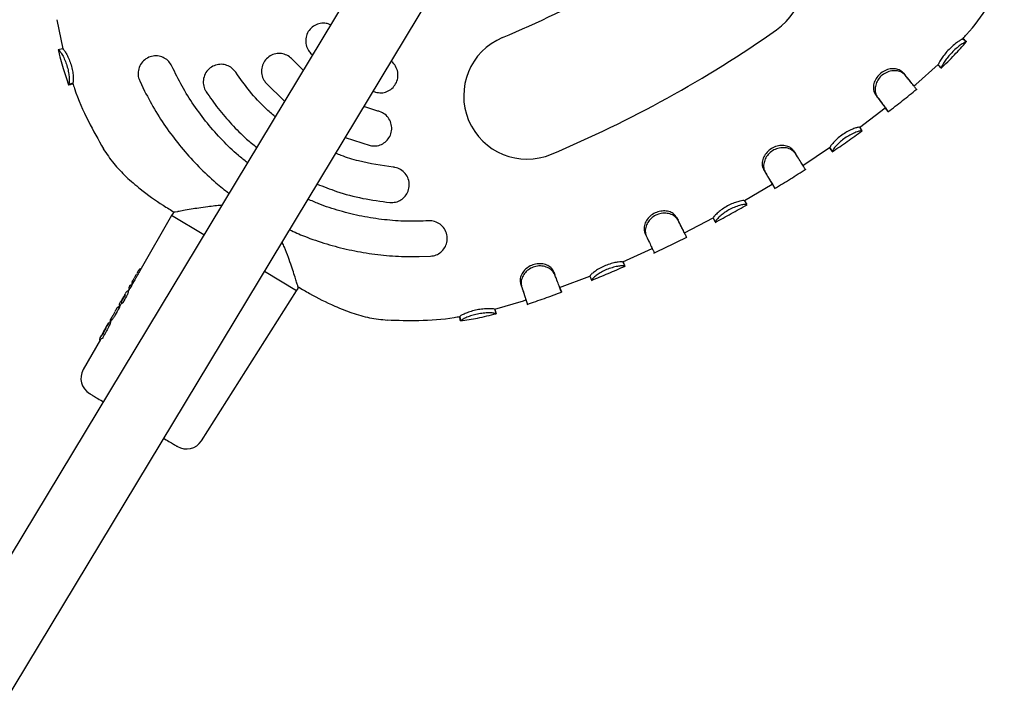
# Model space of a CAD drawing. Units: millimetres. Extents: x 2274 to 22541, y 884 to 13895.
# Drawn here: x 6555 to 6778, y 6771 to 6921 of the extents above; entities that cross this region are included whole.
import ezdxf

# ---------------------------------------------------------------- set-up
doc = ezdxf.new("R2010")
doc.units = ezdxf.units.MM
doc.layers.add('Dimensions', color=7, linetype='Continuous')
doc.styles.get("Standard").update_dxf_attribs({"font": 'arial.ttf'})
doc.dimstyles.new('Leikkiset keinu', dxfattribs={"dimtxt": 150, "dimasz": 2.5, "dimexe": 0.06, "dimexo": 0.625, "dimtad": 0, "dimtih": 1, "dimtoh": 1, "dimdec": 0, "dimtxsty": 'Standard', "dimcen": 2.5, "dimadec": 0, "dimazin": 0, "dimtfac": 1, "dimtmove": 0, "dimatfit": 3, "dimfxl": 1, "dimarcsym": 0})

# ---------------------------------------------------------------- blocks, each defined once
blk = doc.blocks.new('*D10')
at = {"layer": 'Defpoints', "color": 0, "transparency": 16777216}
for p in [(18551.32, 8653.74), (2279.84, 5506.75), (2279.84, 982.48)]:
    blk.add_point(p, dxfattribs=at)
at = {"layer": 'Dimensions', "color": 0, "lineweight": -2, "transparency": 16777216}
for p, q in [((18551.32, 8653.11), (18551.32, 982.42)), ((2279.84, 5506.13), (2279.84, 982.42)), ((2282.34, 982.48), (10140.02, 982.48)), ((18548.82, 982.48), (10691.13, 982.48))]:
    blk.add_line(p, q, dxfattribs=at)
at = {"layer": 'Dimensions', "color": 0, "transparency": 16777216}
for points in [[(2282.34, 982.89), (2282.34, 982.06), (2279.84, 982.48)], [(18548.82, 982.89), (18548.82, 982.06), (18551.32, 982.48)]]:
    blk.add_solid(points, dxfattribs=at)
at = {"layer": 'Dimensions', "color": 0, "transparency": 16777216, "insert": (10415.58, 982.48), "char_height": 150, "attachment_point": 5}
blk.add_mtext('16280', dxfattribs=at)
blk = doc.blocks.new('*D12')
at = {"layer": 'Defpoints', "color": 0, "transparency": 16777216}
for p in [(17054.27, 8639.78), (3778.7, 5389.48), (17054.27, 1693.04)]:
    blk.add_point(p, dxfattribs=at)
at = {"layer": 'Dimensions', "color": 0, "lineweight": -2, "transparency": 16777216}
for p, q in [((17054.27, 8639.16), (17054.27, 1692.98)), ((3778.7, 5388.85), (3778.7, 1692.98)), ((3781.2, 1693.04), (10140.93, 1693.04)), ((17051.77, 1693.04), (10692.04, 1693.04))]:
    blk.add_line(p, q, dxfattribs=at)
at = {"layer": 'Dimensions', "color": 0, "transparency": 16777216}
for points in [[(3781.2, 1693.45), (3781.2, 1692.62), (3778.7, 1693.04)], [(17051.77, 1693.45), (17051.77, 1692.62), (17054.27, 1693.04)]]:
    blk.add_solid(points, dxfattribs=at)
at = {"layer": 'Dimensions', "color": 0, "transparency": 16777216, "insert": (10416.49, 1693.04), "char_height": 150, "width": 550.2729, "attachment_point": 5}
blk.add_mtext('13280', dxfattribs=at)

msp = doc.modelspace()

# ---------------------------------------------------------------- linework, layer by layer
at = {"color": 7, "linetype": 'Continuous', "lineweight": 25}
for p, q in [((6749.77, 7126), (6387.05, 6524.47)), ((6400.75, 6516.2), (6768.26, 7125.68)), ((6563.77, 6921.22), (6565.11, 6914.65)), ((6768.46, 6916.91), (6769.22, 6916.26)), ((6565.1, 6914.66), (6564.12, 6914.42)), ((6619.43, 6909.85), (6617.05, 6912.19)), ((6621.08, 6913.69), (6621.51, 6913.3)), ((6757.78, 6906.61), (6762.83, 6911.07)), ((6762.86, 6911.05), (6762.85, 6911.05)), ((6762.86, 6911.05), (6763.55, 6910.32)), ((6763.55, 6910.32), (6763.53, 6910.33)), ((6754.96, 6909.24), (6755.43, 6908.66)), ((6566.44, 6906.56), (6566.42, 6906.53)), ((6567.38, 6906.89), (6566.44, 6906.56)), ((6567.38, 6906.89), (6567.37, 6906.86)), ((6582.5, 6907.39), (6583.61, 6905.09)), ((6610.98, 6906.98), (6615.2, 6902.83)), ((6757.32, 6906.25), (6757.78, 6906.61)), ((6635.22, 6905.05), (6635.76, 6904.84)), ((6748.66, 6904.33), (6749.1, 6903.74)), ((6636.32, 6900.57), (6633.13, 6901.59)), ((6745.05, 6896.89), (6750.86, 6901.32)), ((6750.9, 6901.24), (6751.51, 6900.44)), ((6745.05, 6896.9), (6745.63, 6896.09)), ((6628.9, 6894.57), (6634.53, 6892.78)), ((6732.28, 6888.27), (6738.34, 6892.33)), ((6738.38, 6892.27), (6738.38, 6892.26)), ((6738.38, 6892.27), (6738.94, 6891.45)), ((6730.2, 6891.61), (6730.6, 6890.99)), ((6738.94, 6891.45), (6738.95, 6891.43)), ((6723.39, 6887.4), (6723.77, 6886.77)), ((6719.1, 6880.33), (6725.37, 6884.03)), ((6725.42, 6883.95), (6725.93, 6883.1)), ((6719.12, 6880.3), (6719.61, 6879.43)), ((6589.68, 6876.96), (6582.54, 6864.5)), ((6590.03, 6877.52), (6589.68, 6876.96)), ((6596.96, 6872.58), (6589.68, 6876.96)), ((6590.36, 6877.7), (6590.32, 6877.7)), ((6590.33, 6877.7), (6590.35, 6877.7)), ((6703.78, 6876.55), (6704.11, 6875.9)), ((6705.54, 6873.08), (6712.02, 6876.42)), ((6712.03, 6876.38), (6712.5, 6875.51)), ((6712.5, 6875.51), (6712.52, 6875.48)), ((6696.6, 6873.04), (6696.92, 6872.37)), ((6705.58, 6873), (6706.03, 6872.11)), ((6645.64, 6867.68), (6648.19, 6867.78)), ((6691.63, 6866.53), (6698.29, 6869.49)), ((6691.65, 6866.46), (6692.06, 6865.55)), ((6692.07, 6865.52), (6692.06, 6865.55)), ((6582.11, 6864.35), (6581.85, 6863.89)), ((6582.74, 6864.84), (6582.73, 6864.85)), ((6617.93, 6859.93), (6610.66, 6864.31)), ((6676.04, 6864.28), (6676.29, 6863.59)), ((6677.36, 6860.73), (6684.2, 6863.28)), ((6684.19, 6863.29), (6684.57, 6862.37)), ((6580.3, 6861.18), (6580.02, 6860.69)), ((6580.25, 6861.1), (6580.31, 6861.17)), ((6580.65, 6861.27), (6580.64, 6861.28)), ((6580.7, 6861.24), (6580.66, 6861.27)), ((6581.04, 6861.87), (6580.68, 6861.25)), ((6580.82, 6861.52), (6580.83, 6861.51)), ((6581.2, 6862.75), (6580.95, 6862.32)), ((6668.52, 6861.6), (6668.76, 6860.91)), ((6684.57, 6862.37), (6684.58, 6862.36)), ((6578.41, 6857.51), (6579.04, 6858.68)), ((6579.15, 6859.08), (6579.19, 6859.24)), ((6579.4, 6859.61), (6579.19, 6859.24)), ((6579.4, 6859.61), (6579.52, 6859.72)), ((6580.15, 6860.32), (6579.86, 6859.82)), ((6579.93, 6859.78), (6579.86, 6859.82)), ((6580.02, 6860.69), (6580.12, 6860.1)), ((6596.45, 6826.06), (6617.93, 6859.93)), ((6617.93, 6859.93), (6618.26, 6860.5)), ((6677.4, 6860.63), (6677.75, 6859.7)), ((6578, 6856.56), (6577.85, 6856.3)), ((6578.11, 6857.37), (6577.86, 6856.93)), ((6577.86, 6856.93), (6577.86, 6856.93)), ((6578, 6856.56), (6577.95, 6856.59)), ((6578.48, 6857.18), (6578.53, 6857.15)), ((6578.48, 6857.18), (6578.49, 6857.18)), ((6578.49, 6857.18), (6578.49, 6857.18)), ((6578.53, 6857.15), (6578.53, 6857.15)), ((6578.61, 6858.17), (6578.62, 6858.19)), ((6578.61, 6858.17), (6578.61, 6858.17)), ((6578.62, 6858.2), (6578.63, 6858.2)), ((6578.71, 6858.24), (6578.93, 6858.62)), ((6578.78, 6858.32), (6578.72, 6858.29)), ((6578.79, 6858.33), (6578.78, 6858.33)), ((6662.74, 6855.79), (6669.17, 6857.67)), ((6669.17, 6857.67), (6669.75, 6857.89)), ((6576.56, 6854.54), (6576.95, 6855.25)), ((6577.01, 6855.34), (6577.06, 6855.52)), ((6577.34, 6856.01), (6577.06, 6855.52)), ((6577.53, 6856.19), (6577.34, 6856.01)), ((6577.88, 6856.28), (6577.85, 6856.3)), ((6577.92, 6856.26), (6577.88, 6856.28)), ((6662.75, 6855.74), (6662.74, 6855.76)), ((6662.74, 6855.76), (6662.99, 6854.79)), ((6662.98, 6854.83), (6662.99, 6854.79)), ((6575.09, 6852.09), (6574.65, 6851.32)), ((6575.9, 6852.8), (6575.83, 6852.85)), ((6576.09, 6853.24), (6575.85, 6852.81)), ((6576.19, 6854), (6575.88, 6853.46)), ((6575.91, 6853.44), (6575.96, 6853.61)), ((6575.98, 6853.11), (6575.99, 6853.1)), ((6575.99, 6853.1), (6576.01, 6853.09)), ((6576.28, 6854.12), (6576.19, 6854)), ((6654.81, 6854.14), (6654.8, 6854.15)), ((6654.81, 6854.14), (6654.96, 6853.16)), ((6654.96, 6853.16), (6654.95, 6853.16)), ((6573.77, 6849.77), (6573.51, 6849.33)), ((6573.99, 6849.96), (6573.77, 6849.77)), ((6573.94, 6849.95), (6574.41, 6850.74)), ((6574.96, 6851.61), (6574.28, 6850.38)), ((6574.57, 6851.17), (6574.4, 6850.88)), ((6574.62, 6851.26), (6574.57, 6851.17)), ((6573.64, 6848.95), (6569.75, 6842.16)), ((6573.51, 6849.33), (6573.46, 6849.06))]:
    msp.add_line(p, q, dxfattribs=at)
at = {"color": 7, "linetype": 'Continuous', "lineweight": 25, "flags": 128}
for points in [[(6756.63, 6907.18), (6756.35, 6907.52), (6756.08, 6907.87)], [(6580.64, 6861.28), (6580.64, 6861.28), (6580.64, 6861.28)], [(6580.66, 6861.27), (6580.65, 6861.27), (6580.65, 6861.27)], [(6578.48, 6857.18), (6578.47, 6857.19), (6578.47, 6857.19), (6578.47, 6857.2)], [(6578.48, 6857.18), (6578.48, 6857.18), (6578.48, 6857.18)], [(6577.88, 6856.28), (6577.88, 6856.28), (6577.88, 6856.28)]]:
    msp.add_lwpolyline(points, dxfattribs=at)
at = {"color": 7, "linetype": 'Continuous', "lineweight": 25}
for centre, radius, start, end in [((6718.13, 6930.6), 14.29, 305.0529, 125.0529), ((6570.52, 7140.99), 242.71, 292.7677, 305.0529), ((6570.52, 7140.99), 271.29, 292.7677, 305.0529), ((6669.98, 6904.01), 14.29, 112.7677, 292.7677), ((6582.6, 6864.64), 0.249, 60.2271, 150.4506), ((6580.96, 6861.73), 0.251, 150.39, 237.1286), ((6579.74, 6859.6), 0.245, 118.8287, 150.8391), ((6573.23, 6840.17), 4, 150.2079, 238.9103), ((6593.08, 6828.21), 4, 238.9103, 327.6127)]:
    msp.add_arc(centre, radius, start, end, dxfattribs=at)
for centre, major_axis, ratio, start_param, end_param in [((6607.23, 6873.99), (56.03, 92.04), 0.152748, 1.803534, 1.808886), ((6617.5, 6891), (68.9, 113.37), 0.126806, 1.935137, 1.948333), ((6593.68, 6851.68), (13.52, -8.66), 0.128812, 3.093254, 3.147973), ((6591.69, 6848.38), (13.45, -8.61), 0.128812, 2.977948, 2.999664), ((6612.74, 6883.11), (68.56, 112.83), 0.125832, 1.88819, 1.902634), ((6589.47, 6844.69), (13.37, -8.56), 0.15549, 3.083844, 3.149342), ((6606.75, 6873.2), (55.96, 91.92), 0.152748, 1.897697, 1.924557), ((6586.93, 6840.47), (13.27, -8.5), 0.154418, 2.974962, 3.149287)]:
    msp.add_ellipse(centre, major_axis=major_axis, ratio=ratio, start_param=start_param, end_param=end_param, dxfattribs=at)
for points, knots in [([(6768.42, 6916.93), (6768.71, 6917.24), (6770.82, 6919.5), (6774.03, 6923.94), (6776.58, 6928.29), (6777.77, 6930.33)], [0, 0, 0, 0, 0.075743, 0.567196, 1, 1, 1, 1]), ([(6625.59, 6920.07), (6625.27, 6920.2), (6624.53, 6920.49), (6623.27, 6920.44), (6621.99, 6920), (6620.92, 6919.13), (6620.19, 6917.94), (6619.91, 6916.57), (6620.11, 6915.19), (6620.6, 6914.24), (6620.99, 6913.8), (6621.08, 6913.69)], [0, 0, 0, 0, 0.094218, 0.214043, 0.336626, 0.462103, 0.58928, 0.71611, 0.840728, 0.96241, 1, 1, 1, 1]), ([(6768.46, 6916.91), (6768.4, 6916.89), (6768.28, 6916.86), (6767.6, 6916.44), (6766.76, 6915.83), (6765.78, 6915), (6764.82, 6914), (6763.97, 6912.96), (6763.35, 6912.02), (6762.94, 6911.32), (6762.89, 6911.12), (6762.87, 6911.06), (6762.86, 6911.05)], [0, 0, 0, 0, 0.125711, 0.228175, 0.330227, 0.439821, 0.5474, 0.656476, 0.76624, 0.874575, 0.975354, 1, 1, 1, 1]), ([(6768.45, 6916.96), (6768.51, 6916.9), (6768.75, 6916.67), (6768.85, 6916.58), (6768.92, 6916.51)], [0, 0, 0, 0, 0.2549721, 1, 1, 1, 1]), ([(6564.07, 6914.46), (6564.42, 6913.04), (6565.1, 6910.37), (6565.99, 6907.75), (6566.4, 6906.53)], [0, 0, 0, 0, 0.531631, 1, 1, 1, 1]), ([(6564.13, 6914.42), (6564.19, 6914.39), (6564.32, 6914.33), (6564.78, 6913.7), (6565.33, 6912.74), (6565.86, 6911.52), (6566.27, 6910.2), (6566.5, 6908.92), (6566.6, 6907.81), (6566.58, 6906.9), (6566.47, 6906.67), (6566.44, 6906.57), (6566.44, 6906.56)], [0, 0, 0, 0, 0.112227, 0.224671, 0.335172, 0.440983, 0.544394, 0.645694, 0.745549, 0.853552, 0.979482, 1, 1, 1, 1]), ([(6565.1, 6914.65), (6565.15, 6914.63), (6565.26, 6914.57), (6565.67, 6914.01), (6566.17, 6913.13), (6566.69, 6911.97), (6567.12, 6910.65), (6567.39, 6909.32), (6567.51, 6908.15), (6567.51, 6907.23), (6567.41, 6906.99), (6567.38, 6906.9), (6567.38, 6906.89)], [0, 0, 0, 0, 0.104266, 0.208763, 0.314458, 0.420872, 0.530237, 0.640701, 0.747617, 0.858552, 0.978246, 1, 1, 1, 1]), ([(6763.46, 6910.21), (6764.49, 6911.22), (6766.49, 6913.15), (6768.33, 6915.24), (6769.21, 6916.25)], [0, 0, 0, 0, 0.517241, 1, 1, 1, 1]), ([(6769.22, 6916.26), (6769.13, 6916.23), (6768.97, 6916.19), (6768.1, 6915.65), (6767.16, 6914.94), (6766.15, 6914.04), (6765.23, 6913.03), (6764.48, 6912.03), (6763.93, 6911.16), (6763.59, 6910.5), (6763.56, 6910.38), (6763.55, 6910.32)], [0, 0, 0, 0, 0.1543152, 0.2627701, 0.3712264, 0.4766508, 0.5766036, 0.6789591, 0.7807967, 0.8896427, 1, 1, 1, 1]), ([(6589.78, 6910.72), (6589.56, 6911.09), (6589.13, 6911.84), (6588.08, 6912.62), (6586.85, 6913.06), (6585.5, 6913.08), (6584.18, 6912.63), (6583.06, 6911.74), (6582.32, 6910.5), (6582.06, 6909.1), (6582.23, 6908.04), (6582.45, 6907.51), (6582.5, 6907.39)], [0, 0, 0, 0, 0.099733, 0.19938, 0.301448, 0.409248, 0.522814, 0.639534, 0.755023, 0.865513, 0.969942, 1, 1, 1, 1]), ([(6617.05, 6912.19), (6616.73, 6912.5), (6616.1, 6913.1), (6614.85, 6913.57), (6613.53, 6913.63), (6612.23, 6913.25), (6611.1, 6912.44), (6610.3, 6911.28), (6609.95, 6909.91), (6610.08, 6908.51), (6610.53, 6907.54), (6610.9, 6907.08), (6610.98, 6906.98)], [0, 0, 0, 0, 0.102272, 0.204491, 0.308264, 0.415741, 0.526955, 0.640228, 0.752815, 0.862335, 0.968009, 1, 1, 1, 1]), ([(6606.81, 6888.92), (6606.13, 6889.46), (6604.15, 6891.02), (6601.11, 6893.98), (6597.72, 6897.78), (6594.68, 6901.87), (6591.99, 6906.18), (6590.52, 6909.2), (6589.78, 6910.72)], [0, 0, 0, 0, 0.092753, 0.271372, 0.455179, 0.638986, 0.818855, 1, 1, 1, 1]), ([(6604.21, 6909.34), (6603.94, 6909.68), (6603.39, 6910.35), (6602.23, 6910.97), (6600.94, 6911.21), (6599.6, 6911.02), (6598.37, 6910.37), (6597.41, 6909.32), (6596.87, 6907.99), (6596.83, 6906.58), (6597.15, 6905.56), (6597.45, 6905.06), (6597.52, 6904.95)], [0, 0, 0, 0, 0.100826, 0.201579, 0.304403, 0.412073, 0.524591, 0.639743, 0.753898, 0.863932, 0.968926, 1, 1, 1, 1]), ([(6635.76, 6904.84), (6636.2, 6904.76), (6637.08, 6904.61), (6638.39, 6904.93), (6639.53, 6905.64), (6640.39, 6906.7), (6640.85, 6908), (6640.86, 6909.41), (6640.36, 6910.69), (6639.79, 6911.53), (6639.34, 6911.79), (6639.3, 6911.81)], [0, 0, 0, 0, 0.119377, 0.238708, 0.359327, 0.482631, 0.608522, 0.735711, 0.862143, 0.986015, 1, 1, 1, 1]), ([(6754.96, 6909.24), (6754.68, 6909.49), (6754.16, 6909.96), (6752.95, 6910.19), (6751.71, 6910.09), (6750.46, 6909.6), (6749.38, 6908.75), (6748.62, 6907.66), (6748.21, 6906.47), (6748.17, 6905.25), (6748.49, 6904.65), (6748.66, 6904.33)], [0, 0, 0, 0, 0.129676, 0.23418, 0.338314, 0.44881, 0.556998, 0.662514, 0.768721, 0.878421, 1, 1, 1, 1]), ([(6763.51, 6910.34), (6763.43, 6910.41), (6763.31, 6910.52), (6762.94, 6910.89), (6762.8, 6911.04)], [0, 0, 0, 0, 0.598075, 1, 1, 1, 1]), ([(6613.07, 6899.3), (6612.35, 6899.93), (6610.3, 6901.7), (6607.26, 6905.01), (6605.23, 6907.89), (6604.21, 6909.34)], [0, 0, 0, 0, 0.213137, 0.604177, 1, 1, 1, 1]), ([(6755.43, 6908.66), (6755.06, 6908.98), (6754.44, 6909.53), (6753.02, 6909.75), (6751.7, 6909.57), (6750.47, 6908.98), (6749.51, 6908.08), (6748.87, 6907), (6748.56, 6905.82), (6748.6, 6904.63), (6748.93, 6904.04), (6749.1, 6903.74)], [0, 0, 0, 0, 0.156804, 0.2661, 0.375445, 0.480761, 0.579599, 0.675611, 0.776072, 0.885317, 1, 1, 1, 1]), ([(6756.06, 6907.88), (6756.02, 6907.93), (6755.74, 6908.28), (6755.32, 6908.8), (6754.96, 6909.24)], [0, 0, 0, 0, 0.144599, 1, 1, 1, 1]), ([(6757.94, 6905.49), (6757.95, 6905.48), (6757.98, 6905.46), (6757.79, 6905.71), (6757.31, 6906.32), (6756.54, 6907.29), (6755.8, 6908.2), (6755.43, 6908.66)], [0, 0, 0, 0, 0.064334, 0.290405, 0.52302, 0.757717, 1, 1, 1, 1]), ([(6566.41, 6906.52), (6566.48, 6906.53), (6566.62, 6906.55), (6567.16, 6906.68), (6567.43, 6906.74)], [0, 0, 0, 0, 0.510836, 1, 1, 1, 1]), ([(6567.39, 6906.87), (6567.51, 6906.47), (6568.41, 6903.5), (6570.66, 6898.48), (6573.15, 6894.1), (6574.32, 6892.05)], [0, 0, 0, 0, 0.077106, 0.567787, 1, 1, 1, 1]), ([(6751.49, 6900.38), (6752.6, 6901.23), (6754.8, 6902.91), (6756.95, 6904.65), (6758.02, 6905.51)], [0, 0, 0, 0, 0.502623, 1, 1, 1, 1]), ([(6583.61, 6905.09), (6584.44, 6903.53), (6586.1, 6900.39), (6589.04, 6895.99), (6592.27, 6891.83), (6595.82, 6887.94), (6599.28, 6884.64), (6601.66, 6882.78), (6602.64, 6882.01)], [0, 0, 0, 0, 0.175785, 0.352655, 0.525364, 0.6991, 0.876098, 1, 1, 1, 1]), ([(6597.52, 6904.95), (6598.4, 6903.67), (6600.17, 6901.11), (6603.24, 6897.55), (6606.14, 6894.61), (6608.14, 6892.99), (6608.9, 6892.38)], [0, 0, 0, 0, 0.273465, 0.54693, 0.82834, 1, 1, 1, 1]), ([(6748.95, 6903.94), (6749.11, 6903.73), (6749.79, 6902.83), (6750.45, 6901.93), (6750.89, 6901.32), (6750.92, 6901.25), (6750.93, 6901.22)], [0, 0, 0, 0, 0.121829, 0.525979, 0.769026, 1, 1, 1, 1]), ([(6749.1, 6903.74), (6749.36, 6903.4), (6749.96, 6902.6), (6750.69, 6901.63), (6751.24, 6900.88), (6751.54, 6900.46), (6751.51, 6900.46), (6751.5, 6900.46)], [0, 0, 0, 0, 0.171038, 0.394201, 0.617352, 0.851545, 1, 1, 1, 1]), ([(6634.53, 6892.78), (6634.97, 6892.72), (6635.85, 6892.61), (6637.13, 6892.98), (6638.24, 6893.73), (6639.05, 6894.81), (6639.47, 6896.13), (6639.42, 6897.54), (6638.88, 6898.85), (6637.94, 6899.89), (6637, 6900.4), (6636.44, 6900.54), (6636.32, 6900.57)], [0, 0, 0, 0, 0.102906, 0.205757, 0.310125, 0.417864, 0.529052, 0.642254, 0.754833, 0.864213, 0.969426, 1, 1, 1, 1]), ([(6745.05, 6896.9), (6744.97, 6896.92), (6744.83, 6896.94), (6744.06, 6896.71), (6743.1, 6896.33), (6741.97, 6895.73), (6740.8, 6894.94), (6739.78, 6894.07), (6738.99, 6893.23), (6738.48, 6892.58), (6738.41, 6892.36), (6738.39, 6892.29), (6738.38, 6892.27)], [0, 0, 0, 0, 0.1236584, 0.2250597, 0.3259695, 0.4361514, 0.5453638, 0.6550721, 0.7643769, 0.8730363, 0.973727, 1, 1, 1, 1]), ([(6738.9, 6891.36), (6740.04, 6892.14), (6742.32, 6893.69), (6744.57, 6895.29), (6745.69, 6896.09)], [0, 0, 0, 0, 0.500371, 1, 1, 1, 1]), ([(6745.63, 6896.09), (6745.58, 6896.1), (6745.5, 6896.11), (6745.11, 6896.07), (6744.33, 6895.82), (6743.25, 6895.36), (6742.07, 6894.68), (6740.98, 6893.88), (6740.07, 6893.04), (6739.4, 6892.26), (6738.98, 6891.65), (6738.95, 6891.51), (6738.94, 6891.45)], [0, 0, 0, 0, 0.078356, 0.155978, 0.264628, 0.373285, 0.478407, 0.579776, 0.680257, 0.781852, 0.890449, 1, 1, 1, 1]), ([(6574.28, 6892.03), (6575.04, 6890.91), (6576.55, 6888.64), (6579.44, 6885.66), (6583.16, 6882.47), (6586.84, 6879.86), (6589.48, 6878.24), (6590.32, 6877.72)], [0, 0, 0, 0, 0.187131, 0.377228, 0.570735, 0.864335, 1, 1, 1, 1]), ([(6730.2, 6891.61), (6729.95, 6891.9), (6729.5, 6892.41), (6728.33, 6892.78), (6727.09, 6892.82), (6725.8, 6892.48), (6724.63, 6891.77), (6723.74, 6890.77), (6723.19, 6889.62), (6723, 6888.39), (6723.25, 6887.74), (6723.39, 6887.4)], [0, 0, 0, 0, 0.12798, 0.231724, 0.335077, 0.444912, 0.552474, 0.658704, 0.7661, 0.876078, 1, 1, 1, 1]), ([(6730.6, 6890.99), (6730.27, 6891.35), (6729.72, 6891.97), (6728.32, 6892.34), (6726.99, 6892.3), (6725.7, 6891.85), (6724.65, 6891.06), (6723.89, 6890.04), (6723.45, 6888.9), (6723.37, 6887.71), (6723.64, 6887.09), (6723.77, 6886.77)], [0, 0, 0, 0, 0.156772, 0.265839, 0.374965, 0.479736, 0.578557, 0.675789, 0.777129, 0.886648, 1, 1, 1, 1]), ([(6738.95, 6891.41), (6738.9, 6891.48), (6738.8, 6891.6), (6738.46, 6892.07), (6738.29, 6892.3)], [0, 0, 0, 0, 0.515087, 1, 1, 1, 1]), ([(6639.78, 6887.89), (6637.15, 6888.27), (6633.16, 6888.85), (6628.86, 6890.16), (6627.19, 6890.87), (6626.77, 6891.04)], [0, 0, 0, 0, 0.593798, 0.899586, 1, 1, 1, 1]), ([(6732.83, 6887.4), (6732.84, 6887.4), (6732.85, 6887.4), (6732.64, 6887.74), (6732.19, 6888.47), (6731.52, 6889.54), (6730.91, 6890.5), (6730.6, 6890.99)], [0, 0, 0, 0, 0.093884, 0.320357, 0.553392, 0.773596, 1, 1, 1, 1]), ([(6639.02, 6879.92), (6639.46, 6879.92), (6640.33, 6879.92), (6641.55, 6880.45), (6642.55, 6881.32), (6643.22, 6882.49), (6643.48, 6883.85), (6643.26, 6885.25), (6642.55, 6886.5), (6641.48, 6887.41), (6640.48, 6887.8), (6639.91, 6887.87), (6639.78, 6887.89)], [0, 0, 0, 0, 0.101435, 0.202805, 0.30602, 0.413532, 0.525611, 0.640583, 0.755049, 0.865448, 0.970292, 1, 1, 1, 1]), ([(6723.39, 6887.4), (6723.62, 6887.02), (6724.12, 6886.18), (6724.72, 6885.15), (6725.17, 6884.4), (6725.41, 6883.99), (6725.41, 6883.98), (6725.41, 6883.98)], [0, 0, 0, 0, 0.182103, 0.4061232, 0.6366385, 0.8522067, 1, 1, 1, 1]), ([(6723.77, 6886.77), (6723.99, 6886.39), (6724.51, 6885.52), (6725.16, 6884.44), (6725.65, 6883.61), (6725.92, 6883.14), (6725.92, 6883.13), (6725.92, 6883.13)], [0, 0, 0, 0, 0.1686689, 0.3919189, 0.6216287, 0.8432704, 1, 1, 1, 1]), ([(6725.9, 6883.06), (6727.09, 6883.78), (6729.48, 6885.23), (6731.83, 6886.73), (6733, 6887.48)], [0, 0, 0, 0, 0.500379, 1, 1, 1, 1]), ([(6622.57, 6884.08), (6624.03, 6883.5), (6627.39, 6882.18), (6632.89, 6880.71), (6636.97, 6880.19), (6639.02, 6879.92)], [0, 0, 0, 0, 0.275872, 0.635737, 1, 1, 1, 1]), ([(6600.98, 6879.26), (6600.48, 6879.22), (6599.42, 6879.13), (6597.68, 6878.93), (6595.86, 6878.67), (6594, 6878.37), (6592.29, 6878.07), (6591.53, 6877.92), (6591.14, 6877.85)], [0, 0, 0, 0, 0.1184313, 0.2478287, 0.4269328, 0.5955061, 0.7935087, 1, 1, 1, 1]), ([(6647.74, 6875.77), (6646.08, 6875.71), (6642.75, 6875.6), (6637.72, 6875.97), (6632.69, 6876.73), (6627.74, 6877.95), (6623.66, 6879.26), (6621.32, 6880.3), (6620.51, 6880.66)], [0, 0, 0, 0, 0.178618, 0.357236, 0.541043, 0.72485, 0.904723, 1, 1, 1, 1]), ([(6719.12, 6880.3), (6719.04, 6880.32), (6718.89, 6880.37), (6718.08, 6880.23), (6717.08, 6879.95), (6715.89, 6879.47), (6714.67, 6878.81), (6713.57, 6878.04), (6712.71, 6877.29), (6712.15, 6876.69), (6712.06, 6876.47), (6712.04, 6876.4), (6712.03, 6876.38)], [0, 0, 0, 0, 0.124008, 0.2254, 0.326326, 0.43565, 0.544025, 0.653202, 0.762549, 0.871756, 0.973208, 1, 1, 1, 1]), ([(6712.48, 6875.43), (6713.69, 6876.08), (6716.11, 6877.39), (6718.5, 6878.74), (6719.7, 6879.41)], [0, 0, 0, 0, 0.49999, 1, 1, 1, 1]), ([(6719.61, 6879.43), (6719.56, 6879.45), (6719.47, 6879.48), (6719.07, 6879.48), (6718.26, 6879.32), (6717.13, 6878.98), (6715.9, 6878.43), (6714.75, 6877.74), (6713.77, 6877), (6713.02, 6876.29), (6712.54, 6875.71), (6712.52, 6875.58), (6712.5, 6875.51)], [0, 0, 0, 0, 0.078456, 0.156174, 0.264172, 0.372194, 0.476351, 0.577154, 0.677124, 0.779336, 0.888658, 1, 1, 1, 1]), ([(6590.32, 6877.7), (6590.26, 6877.68), (6590.14, 6877.64), (6590.08, 6877.55), (6590.05, 6877.52)], [0, 0, 0, 0, 0.594785, 1, 1, 1, 1]), ([(6591.14, 6877.85), (6591.09, 6877.84), (6590.5, 6877.74), (6590.41, 6877.72), (6590.33, 6877.7)], [0, 0, 0, 0, 0.075308, 1, 1, 1, 1]), ([(6703.78, 6876.55), (6703.56, 6876.86), (6703.16, 6877.42), (6702.05, 6877.9), (6700.83, 6878.06), (6699.51, 6877.86), (6698.29, 6877.27), (6697.29, 6876.38), (6696.63, 6875.29), (6696.33, 6874.17), (6696.48, 6873.45), (6696.58, 6873.1), (6696.6, 6873.04)], [0, 0, 0, 0, 0.127784, 0.2307, 0.333232, 0.442628, 0.549508, 0.655197, 0.762948, 0.873001, 0.975695, 1, 1, 1, 1]), ([(6704.11, 6875.9), (6703.82, 6876.29), (6703.33, 6876.95), (6701.98, 6877.45), (6700.66, 6877.55), (6699.34, 6877.23), (6698.22, 6876.56), (6697.36, 6875.63), (6696.81, 6874.54), (6696.61, 6873.36), (6696.81, 6872.71), (6696.92, 6872.37)], [0, 0, 0, 0, 0.156912, 0.265255, 0.373631, 0.478442, 0.576281, 0.673672, 0.774893, 0.884805, 1, 1, 1, 1]), ([(6705.58, 6873.01), (6705.57, 6873.01), (6705.57, 6873.01), (6705.39, 6873.37), (6705.02, 6874.1), (6704.48, 6875.16), (6704.02, 6876.09), (6703.78, 6876.55)], [0, 0, 0, 0, 0.105963, 0.333568, 0.567772, 0.781093, 1, 1, 1, 1]), ([(6648.19, 6867.78), (6648.62, 6867.84), (6649.48, 6867.97), (6650.59, 6868.67), (6651.45, 6869.66), (6651.95, 6870.91), (6652.01, 6872.3), (6651.59, 6873.66), (6650.7, 6874.81), (6649.49, 6875.56), (6648.44, 6875.78), (6647.86, 6875.77), (6647.74, 6875.77)], [0, 0, 0, 0, 0.100147, 0.200218, 0.302437, 0.409714, 0.522472, 0.638904, 0.755009, 0.86635, 0.970957, 1, 1, 1, 1]), ([(6706.03, 6872.12), (6706.03, 6872.12), (6706.03, 6872.11), (6705.85, 6872.46), (6705.46, 6873.23), (6704.88, 6874.37), (6704.37, 6875.38), (6704.11, 6875.9)], [0, 0, 0, 0, 0.095635, 0.322164, 0.555259, 0.774568, 1, 1, 1, 1]), ([(6616.35, 6873.75), (6617.46, 6873.25), (6620.19, 6872.02), (6624.69, 6870.51), (6629.78, 6869.17), (6634.97, 6868.25), (6640.28, 6867.7), (6643.85, 6867.69), (6645.64, 6867.68)], [0, 0, 0, 0, 0.121327, 0.298112, 0.470938, 0.64479, 0.821837, 1, 1, 1, 1]), ([(6696.92, 6872.37), (6697.1, 6871.98), (6697.53, 6871.06), (6698.07, 6869.93), (6698.47, 6869.06), (6698.71, 6868.59), (6698.71, 6868.58), (6698.71, 6868.58)], [0, 0, 0, 0, 0.169216, 0.392658, 0.622566, 0.8467, 1, 1, 1, 1]), ([(6697.06, 6872.07), (6697.11, 6871.96), (6697.22, 6871.73), (6697.32, 6871.5), (6697.38, 6871.39)], [0, 0, 0, 0, 0.49992, 1, 1, 1, 1]), ([(6698.61, 6868.48), (6699.86, 6869.07), (6702.37, 6870.25), (6704.84, 6871.49), (6706.09, 6872.11)], [0, 0, 0, 0, 0.499624, 1, 1, 1, 1]), ([(6617.95, 6861.93), (6617.9, 6862.09), (6617.75, 6862.57), (6617.36, 6863.79), (6616.8, 6865.49), (6616.08, 6867.53), (6615.41, 6869.34), (6614.89, 6870.49), (6614.73, 6870.84)], [0, 0, 0, 0, 0.098846, 0.288187, 0.486025, 0.690658, 0.905444, 1, 1, 1, 1]), ([(6676.04, 6864.28), (6675.85, 6864.61), (6675.52, 6865.21), (6674.46, 6865.82), (6673.26, 6866.12), (6671.94, 6866.07), (6670.66, 6865.62), (6669.58, 6864.85), (6668.8, 6863.84), (6668.38, 6862.76), (6668.45, 6862.02), (6668.51, 6861.67), (6668.52, 6861.6)], [0, 0, 0, 0, 0.1279109, 0.2314639, 0.3346286, 0.4443694, 0.5501726, 0.6555536, 0.763383, 0.8733907, 0.9759765, 1, 1, 1, 1]), ([(6676.29, 6863.59), (6676.05, 6864.01), (6675.63, 6864.73), (6674.34, 6865.39), (6673.04, 6865.64), (6671.7, 6865.47), (6670.51, 6864.93), (6669.56, 6864.11), (6668.9, 6863.08), (6668.57, 6861.93), (6668.69, 6861.25), (6668.76, 6860.91)], [0, 0, 0, 0, 0.157013, 0.266176, 0.3754, 0.480175, 0.576925, 0.674249, 0.774866, 0.884234, 1, 1, 1, 1]), ([(6691.65, 6866.46), (6691.58, 6866.49), (6691.43, 6866.54), (6690.62, 6866.47), (6689.59, 6866.29), (6688.35, 6865.93), (6687.07, 6865.4), (6685.89, 6864.75), (6684.97, 6864.1), (6684.34, 6863.56), (6684.23, 6863.37), (6684.2, 6863.31), (6684.19, 6863.29)], [0, 0, 0, 0, 0.124011, 0.225535, 0.326594, 0.435815, 0.544085, 0.653465, 0.762923, 0.872374, 0.973614, 1, 1, 1, 1]), ([(6684.54, 6862.31), (6685.81, 6862.84), (6688.35, 6863.88), (6690.87, 6864.98), (6692.13, 6865.53)], [0, 0, 0, 0, 0.49963, 1, 1, 1, 1]), ([(6692.06, 6865.55), (6692.01, 6865.56), (6691.92, 6865.6), (6691.52, 6865.63), (6690.7, 6865.55), (6689.54, 6865.31), (6688.26, 6864.89), (6687.05, 6864.33), (6685.99, 6863.69), (6685.18, 6863.07), (6684.64, 6862.56), (6684.59, 6862.43), (6684.57, 6862.37)], [0, 0, 0, 0, 0.078355, 0.155976, 0.263916, 0.371895, 0.475645, 0.576434, 0.676534, 0.778791, 0.888259, 1, 1, 1, 1]), ([(6691.67, 6866.44), (6691.67, 6866.44), (6691.68, 6866.41), (6691.66, 6866.44), (6691.65, 6866.46)], [0, 0, 0, 0, 0.26542, 1, 1, 1, 1]), ([(6691.66, 6866.55), (6691.67, 6866.52), (6691.82, 6866.15), (6692, 6865.72), (6692.05, 6865.58), (6692.08, 6865.51)], [0, 0, 0, 0, 0.034506, 0.510345, 1, 1, 1, 1]), ([(6582.54, 6864.5), (6582.47, 6864.36), (6582.32, 6864.1), (6582.02, 6863.56), (6581.69, 6862.98), (6581.36, 6862.42), (6581.15, 6862.06), (6581.06, 6861.9), (6581.04, 6861.87)], [0, 0, 0, 0, 0.1858721, 0.3715125, 0.5628751, 0.7572976, 0.9509966, 1, 1, 1, 1]), ([(6581.5, 6863.28), (6581.46, 6863.21), (6581.39, 6863.09), (6581.32, 6862.97), (6581.29, 6862.92)], [0, 0, 0, 0, 0.496613, 1, 1, 1, 1]), ([(6581.75, 6863.73), (6581.71, 6863.65), (6581.63, 6863.51), (6581.54, 6863.36), (6581.5, 6863.28)], [0, 0, 0, 0, 0.503746, 1, 1, 1, 1]), ([(6582.57, 6864.88), (6582.54, 6864.87), (6582.48, 6864.85), (6582.36, 6864.73), (6582.24, 6864.56), (6582.15, 6864.42), (6582.11, 6864.35)], [0, 0, 0, 0, 0.261502, 0.516654, 0.762265, 1, 1, 1, 1]), ([(6677.75, 6859.7), (6677.76, 6859.68), (6677.77, 6859.65), (6677.74, 6859.71), (6677.56, 6860.16), (6677.14, 6861.3), (6676.72, 6862.43), (6676.4, 6863.29), (6676.29, 6863.59)], [0, 0, 0, 0, 0.078046, 0.156094, 0.470674, 0.675259, 0.885786, 1, 1, 1, 1]), ([(6580.31, 6861.17), (6580.33, 6861.19), (6580.36, 6861.24), (6580.44, 6861.29), (6580.52, 6861.3), (6580.59, 6861.3), (6580.62, 6861.28), (6580.64, 6861.28)], [0, 0, 0, 0, 0.221502, 0.453549, 0.709864, 0.851451, 1, 1, 1, 1]), ([(6580.7, 6861.24), (6580.7, 6861.24), (6580.7, 6861.24), (6580.69, 6861.22), (6580.67, 6861.18), (6580.65, 6861.13), (6580.63, 6861.1), (6580.63, 6861.09)], [0, 0, 0, 0, 0.148384, 0.387157, 0.625802, 0.86389, 1, 1, 1, 1]), ([(6580.95, 6862.32), (6580.91, 6862.25), (6580.83, 6862.11), (6580.76, 6861.97), (6580.74, 6861.91), (6580.73, 6861.89)], [0, 0, 0, 0, 0.332451, 0.665246, 1, 1, 1, 1]), ([(6580.82, 6861.56), (6580.82, 6861.58), (6580.84, 6861.64), (6580.92, 6861.79), (6581, 6861.93), (6581.07, 6862.06), (6581.09, 6862.09)], [0, 0, 0, 0, 0.278249, 0.585797, 0.891875, 1, 1, 1, 1]), ([(6618.28, 6860.86), (6618.27, 6860.88), (6618.26, 6860.91), (6618.14, 6861.3), (6617.99, 6861.77), (6617.95, 6861.93)], [0, 0, 0, 0, 0.341383, 0.786561, 1, 1, 1, 1]), ([(6618.29, 6860.86), (6619.14, 6860.35), (6621.82, 6858.77), (6625.85, 6856.73), (6630.4, 6854.93), (6634.38, 6853.77), (6637.1, 6853.48), (6638.45, 6853.34)], [0, 0, 0, 0, 0.1365369, 0.4298408, 0.6231522, 0.8130575, 1, 1, 1, 1]), ([(6668.52, 6861.6), (6668.66, 6861.18), (6668.93, 6860.34), (6669.28, 6859.29), (6669.55, 6858.46), (6669.64, 6858.18), (6669.69, 6858.05)], [0, 0, 0, 0, 0.231475, 0.46295, 0.745136, 1, 1, 1, 1]), ([(6668.76, 6860.91), (6668.9, 6860.49), (6669.17, 6859.66), (6669.53, 6858.56), (6669.83, 6857.65), (6670.03, 6857.03), (6670.06, 6856.97), (6670.07, 6856.94)], [0, 0, 0, 0, 0.170366, 0.340731, 0.564138, 0.787514, 1, 1, 1, 1]), ([(6677.41, 6860.6), (6677.41, 6860.6), (6677.4, 6860.61), (6677.3, 6860.88), (6677.23, 6861.07)], [0, 0, 0, 0, 0.306721, 1, 1, 1, 1]), ([(6578.93, 6858.62), (6578.94, 6858.65), (6578.97, 6858.7), (6579.03, 6858.8), (6579.09, 6858.92), (6579.14, 6859.03), (6579.15, 6859.06), (6579.15, 6859.08)], [0, 0, 0, 0, 0.124998, 0.251641, 0.500712, 0.749588, 1, 1, 1, 1]), ([(6579.29, 6859.1), (6579.29, 6859.1), (6579.28, 6859.1), (6579.25, 6859.06), (6579.21, 6858.99), (6579.14, 6858.85), (6579.07, 6858.74), (6579.04, 6858.67)], [0, 0, 0, 0, 0.0395569, 0.2175038, 0.434656, 0.6958978, 1, 1, 1, 1]), ([(6579.91, 6859.79), (6579.92, 6859.79), (6579.94, 6859.78), (6579.9, 6859.62), (6579.8, 6859.35), (6579.67, 6859.05), (6579.56, 6858.85), (6579.52, 6858.77)], [0, 0, 0, 0, 0.215054, 0.430076, 0.645961, 0.86247, 1, 1, 1, 1]), ([(6579.88, 6859.81), (6579.86, 6859.82), (6579.83, 6859.84), (6579.76, 6859.85), (6579.69, 6859.85), (6579.64, 6859.83), (6579.62, 6859.82)], [0, 0, 0, 0, 0.245697, 0.497171, 0.750369, 1, 1, 1, 1]), ([(6580.35, 6860.6), (6580.34, 6860.58), (6580.32, 6860.54), (6580.28, 6860.49), (6580.26, 6860.44), (6580.24, 6860.42), (6580.23, 6860.41), (6580.23, 6860.41)], [0, 0, 0, 0, 0.2104831, 0.4209857, 0.6311194, 0.8414865, 1, 1, 1, 1]), ([(6618.24, 6860.46), (6618.26, 6860.52), (6618.31, 6860.63), (6618.29, 6860.77), (6618.28, 6860.84)], [0, 0, 0, 0, 0.493447, 1, 1, 1, 1]), ([(6670.03, 6856.9), (6671.32, 6857.35), (6673.93, 6858.24), (6676.51, 6859.2), (6677.81, 6859.68)], [0, 0, 0, 0, 0.497427, 1, 1, 1, 1]), ([(6577.86, 6856.93), (6577.85, 6856.9), (6577.83, 6856.86), (6577.83, 6856.8), (6577.83, 6856.74), (6577.85, 6856.7), (6577.88, 6856.64), (6577.92, 6856.61), (6577.94, 6856.59)], [0, 0, 0, 0, 0.269965, 0.403287, 0.530937, 0.654404, 0.774459, 1, 1, 1, 1]), ([(6578.42, 6857.2), (6578.35, 6857.09), (6578.2, 6856.85), (6578.04, 6856.63), (6578.01, 6856.58), (6578, 6856.56)], [0, 0, 0, 0, 0.315086, 0.66799, 1, 1, 1, 1]), ([(6578.12, 6857.38), (6578.14, 6857.41), (6578.17, 6857.45), (6578.28, 6857.63), (6578.44, 6857.88), (6578.55, 6858.07), (6578.61, 6858.17)], [0, 0, 0, 0, 0.251634, 0.502248, 0.751144, 1, 1, 1, 1]), ([(6578.41, 6857.51), (6578.39, 6857.49), (6578.37, 6857.44), (6578.37, 6857.35), (6578.39, 6857.27), (6578.43, 6857.22), (6578.46, 6857.19), (6578.48, 6857.18)], [0, 0, 0, 0, 0.220888, 0.4524725, 0.7087971, 0.8507791, 1, 1, 1, 1]), ([(6578.74, 6857.33), (6578.73, 6857.31), (6578.71, 6857.27), (6578.67, 6857.22), (6578.64, 6857.18), (6578.62, 6857.16), (6578.61, 6857.16), (6578.6, 6857.15)], [0, 0, 0, 0, 0.208908, 0.4178322, 0.6268028, 0.838659, 1, 1, 1, 1]), ([(6578.7, 6858.28), (6578.69, 6858.27), (6578.67, 6858.25), (6578.65, 6858.23), (6578.63, 6858.21), (6578.62, 6858.2), (6578.62, 6858.19)], [0, 0, 0, 0, 0.303769, 0.565142, 0.792168, 1, 1, 1, 1]), ([(6578.66, 6858.22), (6578.67, 6858.24), (6578.71, 6858.29), (6578.78, 6858.33), (6578.86, 6858.35), (6578.93, 6858.34), (6578.96, 6858.33), (6578.98, 6858.33)], [0, 0, 0, 0, 0.220312, 0.451968, 0.708474, 0.850464, 1, 1, 1, 1]), ([(6669.69, 6858.04), (6669.75, 6857.88), (6669.86, 6857.56), (6669.97, 6857.23), (6670.02, 6857.07)], [0, 0, 0, 0, 0.500423, 1, 1, 1, 1]), ([(6576.98, 6854.51), (6576.91, 6854.39), (6576.78, 6854.15), (6576.56, 6853.82), (6576.38, 6853.56), (6576.25, 6853.4), (6576.22, 6853.37), (6576.2, 6853.36)], [0, 0, 0, 0, 0.21561, 0.431229, 0.646963, 0.864616, 1, 1, 1, 1]), ([(6576.28, 6854.12), (6576.29, 6854.13), (6576.32, 6854.15), (6576.38, 6854.25), (6576.47, 6854.39), (6576.53, 6854.49), (6576.56, 6854.54)], [0, 0, 0, 0, 0.251876, 0.502178, 0.750737, 1, 1, 1, 1]), ([(6577.85, 6856.3), (6577.83, 6856.3), (6577.8, 6856.31), (6577.73, 6856.32), (6577.66, 6856.3), (6577.58, 6856.25), (6577.55, 6856.21), (6577.53, 6856.19)], [0, 0, 0, 0, 0.150147, 0.291999, 0.547595, 0.778966, 1, 1, 1, 1]), ([(6577.92, 6856.26), (6577.92, 6856.26), (6577.93, 6856.26), (6577.92, 6856.23), (6577.91, 6856.19), (6577.88, 6856.14), (6577.86, 6856.11), (6577.86, 6856.1)], [0, 0, 0, 0, 0.128955, 0.365281, 0.601174, 0.835377, 1, 1, 1, 1]), ([(6662.74, 6855.76), (6662.68, 6855.79), (6662.55, 6855.85), (6661.72, 6855.91), (6660.67, 6855.91), (6659.38, 6855.78), (6658.01, 6855.51), (6656.73, 6855.12), (6655.71, 6854.7), (6655, 6854.34), (6654.86, 6854.19), (6654.82, 6854.15), (6654.81, 6854.14)], [0, 0, 0, 0, 0.1254519, 0.228407, 0.3308914, 0.4409532, 0.5494393, 0.6585947, 0.7666066, 0.8754184, 0.9762079, 1, 1, 1, 1]), ([(6662.99, 6854.79), (6662.89, 6854.84), (6662.72, 6854.91), (6661.67, 6854.98), (6660.48, 6854.95), (6659.12, 6854.78), (6657.8, 6854.47), (6656.63, 6854.07), (6655.69, 6853.66), (6655.07, 6853.3), (6654.99, 6853.2), (6654.96, 6853.16)], [0, 0, 0, 0, 0.1543579, 0.2635775, 0.3728287, 0.4773719, 0.5793885, 0.6795504, 0.7813825, 0.8905917, 1, 1, 1, 1]), ([(6654.96, 6853.14), (6656.25, 6853.35), (6658.97, 6853.78), (6661.65, 6854.43), (6663.05, 6854.78)], [0, 0, 0, 0, 0.476132, 1, 1, 1, 1]), ([(6662.98, 6854.85), (6662.94, 6855.01), (6662.85, 6855.34), (6662.77, 6855.67), (6662.73, 6855.83)], [0, 0, 0, 0, 0.500173, 1, 1, 1, 1]), ([(6575.19, 6852.25), (6575.17, 6852.23), (6575.15, 6852.19), (6575.12, 6852.14), (6575.1, 6852.1), (6575.09, 6852.09), (6575.09, 6852.09)], [0, 0, 0, 0, 0.248093, 0.501321, 0.752647, 1, 1, 1, 1]), ([(6575.19, 6852.25), (6575.24, 6852.33), (6575.33, 6852.5), (6575.44, 6852.66), (6575.5, 6852.74), (6575.53, 6852.73), (6575.5, 6852.63), (6575.44, 6852.45), (6575.33, 6852.2), (6575.23, 6852.01), (6575.18, 6851.91)], [0, 0, 0, 0, 0.124306, 0.24926, 0.374894, 0.500459, 0.626109, 0.751128, 0.875487, 1, 1, 1, 1]), ([(6575.86, 6852.83), (6575.84, 6852.84), (6575.79, 6852.86), (6575.7, 6852.86), (6575.58, 6852.81), (6575.42, 6852.62), (6575.28, 6852.39), (6575.2, 6852.27)], [0, 0, 0, 0, 0.055284, 0.130345, 0.343444, 0.636693, 1, 1, 1, 1]), ([(6575.89, 6852.8), (6575.9, 6852.8), (6575.92, 6852.79), (6575.87, 6852.61), (6575.76, 6852.33), (6575.62, 6852.03), (6575.52, 6851.84), (6575.48, 6851.78)], [0, 0, 0, 0, 0.221232, 0.43984, 0.664474, 0.886432, 1, 1, 1, 1]), ([(6575.98, 6853.11), (6575.96, 6853.12), (6575.94, 6853.14), (6575.9, 6853.2), (6575.87, 6853.27), (6575.87, 6853.36), (6575.9, 6853.42), (6575.91, 6853.44)], [0, 0, 0, 0, 0.1495813, 0.291414, 0.5473156, 0.7788573, 1, 1, 1, 1]), ([(6638.45, 6853.38), (6640.81, 6853.31), (6645.84, 6853.15), (6651.33, 6853.5), (6654.38, 6854.09), (6654.8, 6854.17)], [0, 0, 0, 0, 0.431846, 0.922212, 1, 1, 1, 1]), ([(6654.95, 6853.16), (6654.93, 6853.25), (6654.89, 6853.41), (6654.77, 6853.93), (6654.71, 6854.15)], [0, 0, 0, 0, 0.565482, 1, 1, 1, 1]), ([(6574.28, 6850.38), (6574.27, 6850.36), (6574.24, 6850.31), (6574.18, 6850.2), (6574.1, 6850.09), (6574.03, 6849.99), (6574, 6849.97), (6573.99, 6849.96)], [0, 0, 0, 0, 0.125027, 0.251647, 0.500696, 0.749549, 1, 1, 1, 1]), ([(6574.4, 6850.87), (6574.4, 6850.87), (6574.4, 6850.87), (6574.4, 6850.88), (6574.4, 6850.88)], [0, 0, 0, 0, 0.354329, 1, 1, 1, 1]), ([(6573.46, 6849.06), (6573.45, 6849.04), (6573.42, 6848.99), (6573.42, 6848.9), (6573.44, 6848.82), (6573.48, 6848.77), (6573.51, 6848.75), (6573.52, 6848.73)], [0, 0, 0, 0, 0.221889, 0.45391, 0.709473, 0.850762, 1, 1, 1, 1]), ([(6574.19, 6849.37), (6574.18, 6849.36), (6574.16, 6849.32), (6574.13, 6849.26), (6574.09, 6849.22), (6574.07, 6849.2), (6574.06, 6849.19), (6574.05, 6849.19)], [0, 0, 0, 0, 0.2087415, 0.4175053, 0.6261852, 0.8377297, 1, 1, 1, 1]), ([(6571.16, 6836.75), (6571.19, 6836.73), (6571.26, 6836.69), (6571.81, 6836.36), (6572.74, 6835.79), (6573.59, 6835.29), (6574.18, 6834.93), (6574.23, 6834.9)], [0, 0, 0, 0, 0.2267611, 0.467105, 0.717441, 0.9730895, 1, 1, 1, 1]), ([(6587.94, 6826.63), (6587.99, 6826.6), (6588.58, 6826.24), (6589.43, 6825.74), (6590.36, 6825.17), (6590.91, 6824.84), (6590.98, 6824.8), (6591.01, 6824.78)], [0, 0, 0, 0, 0.02691, 0.282559, 0.532895, 0.773239, 1, 1, 1, 1])]:
    msp.add_open_spline(points, degree=3, knots=knots, dxfattribs=at)

# ---------------------------------------------------------------- dimensions: what is measured, and where the dimension line sits
at = {"layer": 'Dimensions'}
for base, p1, p2, text, picture, middle in [((2279.84, 982.48), (18551.32, 8653.74), (2279.84, 5506.75), '16280', '*D10', (10415.58, 982.48)), ((17054.27, 1693.04), (3778.7, 5389.48), (17054.27, 8639.78), '13280', '*D12', (10416.49, 1693.04))]:
    dim = msp.add_linear_dim(base=base, p1=p1, p2=p2, text=text, dimstyle='Leikkiset keinu', dxfattribs=at)
    dim.commit()
    dim.dimension.update_dxf_attribs({"geometry": picture, "text_midpoint": middle, "dimtype": 160})

doc.saveas('drawing.dxf')
